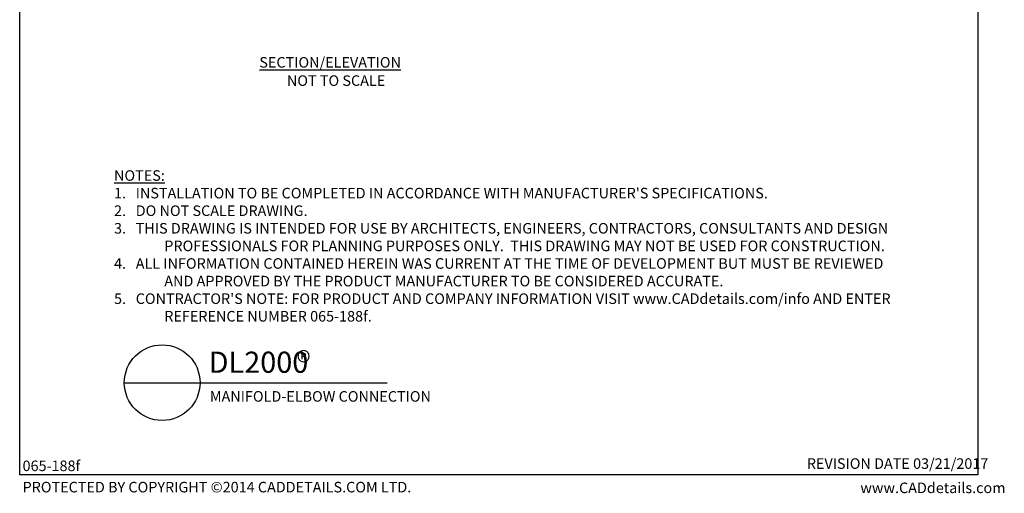
# Model space of a CAD drawing. Extents: x 0 to 222, y -4 to 280.
# Drawn here: x 0 to 222, y -4 to 103 of the extents above; entities that cross this region are included whole.
import ezdxf

# ---------------------------------------------------------------- set-up
doc = ezdxf.new("R2010")
doc.units = 0
doc.header["$LTSCALE"] = 10
doc.header["$MEASUREMENT"] = 0
for name, color, linetype in [('065-LOGO$0$CADdetails-7-FRAME', 7, 'CONTINUOUS'), ('065-LOGO$0$CADdetails-7-VERYFINE', 7, 'CONTINUOUS'), ('CADdetails-1-FINE', 1, 'CONTINUOUS'), ('CADdetails-2-FINELIGHT', 2, 'CONTINUOUS'), ('CADdetails-7-VERYFINE', 7, 'CONTINUOUS')]:
    doc.layers.add(name, color=color, linetype=linetype)
doc.styles.add('065-LOGO$0$CADdetails-NOTES', font='ARIALN.TTF', dxfattribs={"height": 2.38})
doc.styles.add('CADdetails-DETAILTITLE', font='ARIALN.TTF', dxfattribs={"height": 4.77})
doc.styles.add('CADdetails-NOTES', font='ARIALN.TTF', dxfattribs={"height": 2.38})

# ---------------------------------------------------------------- blocks, each defined once
blk = doc.blocks.new('065-LOGO')
at = {"layer": '065-LOGO$0$CADdetails-7-VERYFINE'}
for p, q in [((0, 0), (0, 280)), ((216, 280), (216, 0)), ((216, 0), (0, 0))]:
    blk.add_line(p, q, dxfattribs=at)
at = {"layer": '065-LOGO$0$CADdetails-7-FRAME', "style": '065-LOGO$0$CADdetails-NOTES'}
blk.add_text('PROTECTED BY COPYRIGHT ©2014 CADDETAILS.COM LTD.', height=2.38, dxfattribs=at).set_placement((0.65, -3.99))
at = {"layer": '065-LOGO$0$CADdetails-7-VERYFINE', "style": '065-LOGO$0$CADdetails-NOTES'}
for s, p in [('REVISION DATE 03/21/2017', (177.45, 1.32)), ('www.CADdetails.com', (189.52, -4.15))]:
    blk.add_text(s, height=2.38, dxfattribs=at).set_placement(p)

msp = doc.modelspace()

# ---------------------------------------------------------------- linework, layer by layer
at = {"layer": 'CADdetails-2-FINELIGHT'}
msp.add_line((23.59, 20.75), (82.81, 20.75), dxfattribs=at)
msp.add_circle((32.12, 20.75), 8.53, dxfattribs=at)

# ---------------------------------------------------------------- block references
at = {"layer": 'CADdetails-7-VERYFINE'}
msp.add_blockref('065-LOGO', (0, 0), dxfattribs=at)

# ---------------------------------------------------------------- texts
at = {"layer": 'CADdetails-1-FINE', "style": 'CADdetails-NOTES'}
msp.add_text('MANIFOLD-ELBOW CONNECTION', height=2.38, dxfattribs=at).set_placement((42.87, 16.47))
at = {"layer": 'CADdetails-2-FINELIGHT', "style": 'CADdetails-DETAILTITLE'}
msp.add_text('DL2000', height=4.77, dxfattribs=at).set_placement((42.61, 22.98))
at = {"layer": 'CADdetails-2-FINELIGHT'}
for s, insert, char_height, width, attachment_point, style in [('{\\LSECTION/ELEVATION}', (69.99, 94.18), 2.38, 22.2622, 2, 'CADdetails-NOTES'), ('®', (62.46, 27.74), 4.77, 4.1523, 1, 'CADdetails-DETAILTITLE')]:
    msp.add_mtext(s, dxfattribs=dict(at, insert=insert, char_height=char_height, width=width, attachment_point=attachment_point, style=style))
at = {"layer": 'CADdetails-7-VERYFINE', "style": 'CADdetails-NOTES'}
msp.add_text('065-188f', height=2.38, dxfattribs=at).set_placement((0.65, 0.81))
at = {"layer": 'CADdetails-7-VERYFINE', "char_height": 2.38, "style": 'CADdetails-NOTES'}
for s, insert, width, attachment_point in [('NOT TO SCALE', (60.24, 90.06), 30.7218, 1), ("\\pt11.9;{\\LNOTES:} \\P\\ptz;1.   INSTALLATION TO BE COMPLETED IN ACCORDANCE WITH MANUFACTURER'S SPECIFICATIONS. \\P2.   DO NOT SCALE DRAWING.\\P\\pi-4.76,l4.76;3.   THIS DRAWING IS INTENDED FOR USE BY ARCHITECTS, ENGINEERS, CONTRACTORS, CONSULTANTS AND DESIGN PROFESSIONALS FOR PLANNING PURPOSES ONLY.  THIS DRAWING MAY NOT BE USED FOR CONSTRUCTION.\\P4.   ALL INFORMATION CONTAINED HEREIN WAS CURRENT AT THE TIME OF DEVELOPMENT BUT MUST BE REVIEWED AND APPROVED BY THE PRODUCT MANUFACTURER TO BE CONSIDERED ACCURATE.\\P5.   CONTRACTOR'S NOTE: FOR PRODUCT AND COMPANY INFORMATION VISIT www.CADdetails.com/info AND ENTER\\P\\pi4.76,l0;REFERENCE NUMBER 065-188f.", (21.27, 34.54), 177.6527, 7)]:
    msp.add_mtext(s, dxfattribs=dict(at, insert=insert, width=width, attachment_point=attachment_point))

doc.saveas('drawing.dxf')
